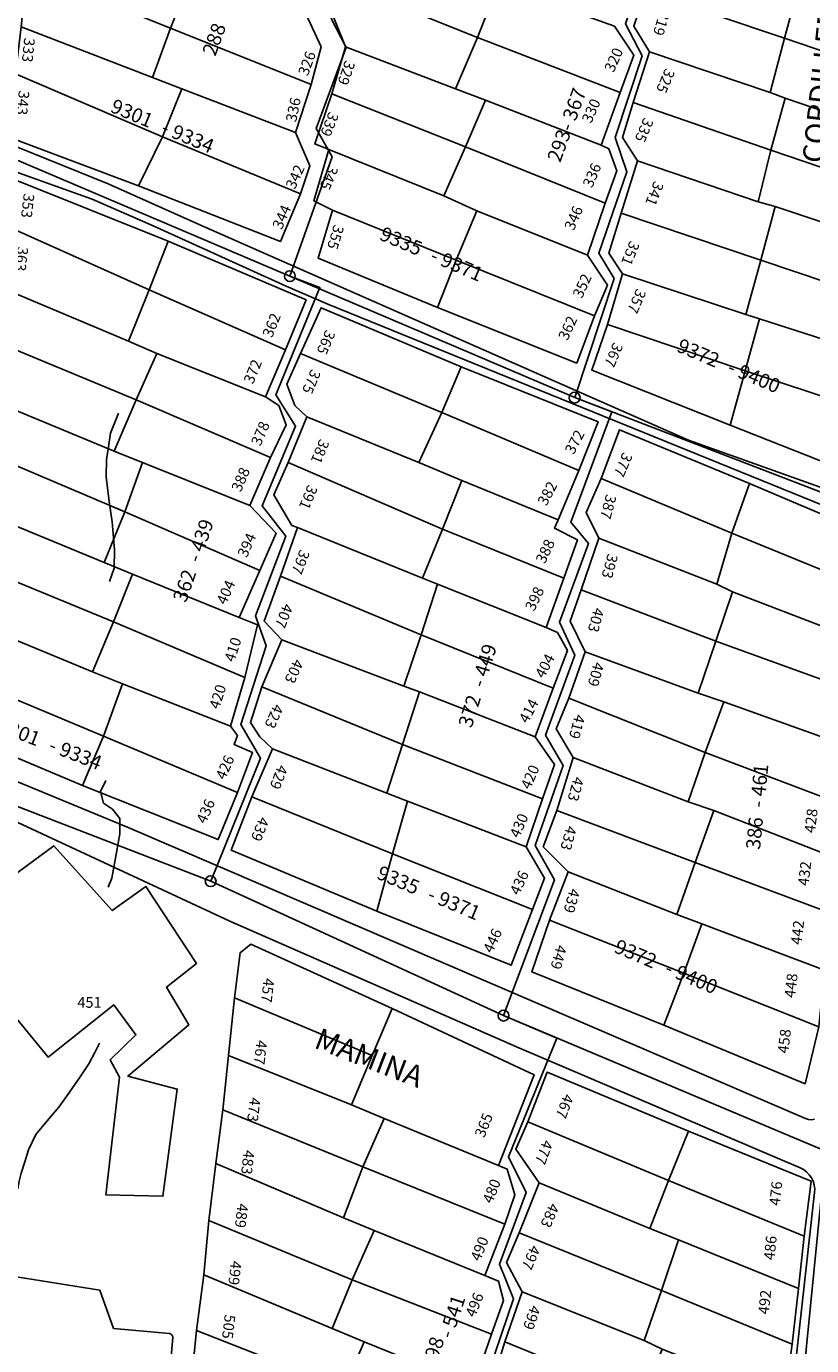
# Model space of a CAD drawing. Extents: x 352600 to 359942, y 6295600 to 6302454.
# Drawn here: x 357258 to 357367, y 6297042 to 6297227 of the extents above; entities that cross this region are included whole.
import ezdxf

# ---------------------------------------------------------------- set-up
doc = ezdxf.new("R2010")
doc.units = 0
doc.header["$MEASUREMENT"] = 0
doc.layers.get('0').update_dxf_attribs({"linetype": 'CONTINUOUS'})
for name, color, linetype in [('1010', 7, 'CONTINUOUS'), ('1400', 7, 'CONTINUOUS'), ('1500', 7, 'CONTINUOUS'), ('2000', 7, 'CONTINUOUS'), ('2510', 7, 'CONTINUOUS'), ('LIMITE_PREDIAL', 7, 'CONTINUOUS')]:
    doc.layers.add(name, color=color, linetype=linetype)

msp = doc.modelspace()

# ---------------------------------------------------------------- linework, layer by layer
at = {"color": 10}
for points in [[(357310.05, 6297272.91), (357301.34, 6297243.64), (357303.89, 6297239.96), (357300.21, 6297228.07), (357302.33, 6297223.97), (357298.09, 6297212.64), (357300.35, 6297208.68), (357294.43, 6297191.97)], [(357343.24, 6297259.74), (357346.64, 6297258.5), (357342.65, 6297243.64), (357344.92, 6297238.13), (357341.42, 6297227.31), (357343.75, 6297222.81), (357340, 6297211.38), (357341.6, 6297206.59), (357337.69, 6297195.21), (357339.82, 6297191.66), (357334.31, 6297174.95)], [(357251.12, 6297210.34), (357294.43, 6297191.97)], [(357294.43, 6297191.97), (357298.62, 6297190.36), (357292.48, 6297175.35), (357295.22, 6297170.95), (357290.54, 6297159.82), (357293.85, 6297155.53), (357289.63, 6297144.4), (357291.11, 6297140.17), (357287.57, 6297129.15), (357290.31, 6297124.47), (357283.34, 6297107.22)], [(357294.43, 6297191.97), (357334.31, 6297174.95)], [(357334.31, 6297174.95), (357339.52, 6297172.95), (357333.78, 6297157.53), (357336.27, 6297154.51), (357332.18, 6297143.49), (357334.31, 6297138.87), (357330.23, 6297127.68), (357332.71, 6297123.41), (357328.8, 6297112.22), (357331.47, 6297107.42), (357324.36, 6297088.4)], [(357334.31, 6297174.95), (357379.02, 6297157.78)], [(357243.06, 6297122.76), (357283.34, 6297107.22)], [(357283.34, 6297107.22), (357324.36, 6297088.4)], [(357324.36, 6297088.4), (357331.82, 6297085.26), (357325.03, 6297068.63), (357327.54, 6297063.61), (357323.78, 6297053.58), (357325.75, 6297048.74), (357322.34, 6297038.71), (357324.13, 6297034.05), (357320.01, 6297022.41), (357322.52, 6297017.75), (357317.01, 6297001.56)], [(357324.36, 6297088.4), (357369.47, 6297069.41)], [(357369.47, 6297069.41), (357360.91, 6296982.77)]]:
    msp.add_lwpolyline(points, dxfattribs=at)
at = {"color": 1}
for points in [[(357270.41, 6297172.79), (357269.31, 6297170), (357269, 6297168.05), (357268.74, 6297166.28), (357268.7, 6297163.84), (357269.11, 6297160.39), (357269.52, 6297157.56), (357269.84, 6297153.62), (357269.8, 6297151.05), (357269.18, 6297149.19)], [(357268.64, 6297121.35), (357267.9, 6297119.77), (357268.33, 6297118.16), (357269.57, 6297117.32), (357270.6, 6297115.99), (357270.6, 6297113.87), (357270.16, 6297111.25), (357269.51, 6297107.67), (357268.98, 6297106.38)], [(357267.75, 6297084.56), (357267.09, 6297083.23), (357266.26, 6297081.63), (357265.07, 6297079.82), (357263.57, 6297077.69), (357262.07, 6297075.56), (357260.44, 6297073.65), (357258.85, 6297071.75), (357257.84, 6297069.58), (357257.31, 6297067.94), (357256.79, 6297066.34), (357256.52, 6297065.23), (357256.35, 6297064.39), (357255.82, 6297063.2), (357255.42, 6297062.58), (357254.59, 6297061.73), (357253.53, 6297060.54), (357252.74, 6297058.41)]]:
    msp.add_lwpolyline(points, dxfattribs=at)
at = {"layer": '1400', "color": 2}
for points in [[(357342.6, 6297227), (357344.8, 6297223.4), (357342.5, 6297216.3), (357341, 6297211.4), (357343.1, 6297208.1), (357340.8, 6297200.8), (357339.1, 6297195.2), (357341, 6297192.3), (357338.9, 6297185.2), (357336.7, 6297178.8), (357356.1, 6297171.1), (357375.6, 6297163.4), (357377.1, 6297168.5), (357377.3, 6297172.4), (357378.2, 6297180.2), (357379.1, 6297187.9), (357379.9, 6297195.9), (357380.6, 6297203.2), (357381.3, 6297210.9), (357382.2, 6297219), (357383, 6297226.3), (357383.7, 6297233.9)], [(357295.9, 6297203.5), (357297.2, 6297207.4), (357295.2, 6297212.1), (357297.4, 6297218.8), (357298.8, 6297224.1), (357296.7, 6297228.6)], [(357337.1, 6297186.4), (357334.6, 6297179.8), (357315.1, 6297187.6), (357298.4, 6297194.5), (357300.4, 6297201.2), (357297.8, 6297202.5), (357299.9, 6297209.7), (357297.9, 6297210.5), (357300.3, 6297217.5), (357302.2, 6297224.1), (357300.2, 6297229.1)], [(357339.9, 6297227), (357342.6, 6297222.9), (357340.7, 6297217.7), (357338, 6297210.3), (357339.1, 6297209.8), (357340.2, 6297206.7), (357338.6, 6297202.2), (357336.1, 6297194.9), (357338.9, 6297190.7), (357337.1, 6297186.4)], [(357255.2, 6297211.4), (357273.2, 6297204.6), (357293.1, 6297196.8), (357295.9, 6297203.5)], [(357255.5, 6297205.65), (357277.4, 6297196.85), (357296.7, 6297188.65), (357293.8, 6297181.65), (357291, 6297175.05), (357292.9, 6297173.85)], [(357337.6, 6297171.55), (357334.9, 6297164.75), (357332, 6297157.85), (357331.5, 6297156.65), (357334.7, 6297155.05), (357332.8, 6297149.65), (357330.3, 6297142.75), (357331.9, 6297142.05), (357333.3, 6297139.55), (357331.3, 6297134.25), (357328.8, 6297127.45), (357331.5, 6297123.55), (357329.8, 6297118.75), (357327.5, 6297112.05), (357330.1, 6297107.65), (357328.4, 6297103.25), (357325.4, 6297095.45), (357306.6, 6297103.05), (357286.2, 6297111.55), (357289.1, 6297119.05), (357292, 6297125.75), (357290.2, 6297127.45), (357288.9, 6297129.45), (357290.5, 6297134.45), (357293.3, 6297141.05), (357290.8, 6297143.65), (357293.1, 6297149.95), (357295.5, 6297156.75), (357294.7, 6297157.05), (357292.2, 6297161.35), (357294.2, 6297165.85), (357296.8, 6297172.25), (357295.1, 6297173.85), (357294, 6297176.85), (357295.9, 6297181.15), (357298.8, 6297187.55), (357318.4, 6297179.25), (357337.6, 6297171.55)], [(357292.9, 6297173.85), (357293.9, 6297171.15), (357291.7, 6297166.55), (357288.8, 6297159.85), (357292.5, 6297155.95), (357290.2, 6297150.75), (357287.3, 6297144.15), (357289.9, 6297143.15), (357288.1, 6297135.75), (357286.1, 6297128.95), (357287.1, 6297127.65), (357286.6, 6297126.35), (357289.2, 6297125.25), (357287.1, 6297119.65), (357284.4, 6297113.05), (357265.4, 6297120.65), (357249.4, 6297127.35)], [(357375.5, 6297155.85), (357358.8, 6297162.95), (357340.6, 6297170.45), (357338, 6297163.65), (357335.9, 6297158.85)], [(357335.9, 6297158.85), (357337.7, 6297155.25), (357335.2, 6297148.05), (357333.7, 6297143.65), (357335.8, 6297139.35), (357333.5, 6297132.85), (357331.7, 6297128.55), (357334.1, 6297124.55), (357331.8, 6297117.15), (357329.9, 6297112.05), (357333.4, 6297108.55), (357330.8, 6297101.75), (357328.3, 6297094.55), (357346.8, 6297087.05), (357366.6, 6297078.85), (357368.5, 6297086.85)], [(357251.75, 6297104.5), (357252.55, 6297108.4), (357255.65, 6297108), (357261.35, 6297112.2), (357269.55, 6297103.1), (357274.25, 6297106.5), (357281.35, 6297095.7), (357277.15, 6297092.4), (357280.25, 6297087.1), (357271.75, 6297079.9), (357278.65, 6297078.1), (357276.65, 6297063.1), (357268.65, 6297063.3), (357270.55, 6297079.8), (357269.25, 6297082.2), (357272.85, 6297085.7), (357269.75, 6297089.9), (357260.55, 6297082.6), (357245.75, 6297100.6), (357251.75, 6297104.5)], [(357280.55, 6297036.4), (357281.35, 6297044.3), (357282.35, 6297052.1), (357283.05, 6297059.7), (357284.05, 6297067.7), (357285.05, 6297075.2), (357285.85, 6297082.8), (357286.65, 6297090.9), (357287.45, 6297097.2), (357288.95, 6297098.4), (357308.75, 6297089.4), (357328.65, 6297080.1)], [(357363.75, 6297034.9), (357364.75, 6297042.4), (357365.65, 6297050.2), (357366.45, 6297057.5), (357367.45, 6297065.2), (357350.25, 6297072.2), (357330.45, 6297080.5), (357327.75, 6297073.5), (357326.05, 6297069.7), (357329.35, 6297065), (357326.55, 6297058), (357324.75, 6297053.8), (357326.95, 6297049.7), (357324.55, 6297042.7), (357323.25, 6297038.6)], [(357328.65, 6297080.1), (357323.65, 6297067.4), (357324.85, 6297066.9), (357325.95, 6297063.3), (357324.55, 6297059.2), (357321.75, 6297052), (357323.65, 6297051.2), (357324.35, 6297048.5), (357322.65, 6297043.8), (357320.15, 6297036.5)]]:
    msp.add_lwpolyline(points, dxfattribs=at)
at = {"layer": '1500', "color": 10}
for centre in [(357294.42, 6297191.97), (357334.3, 6297174.95), (357283.33, 6297107.22), (357324.35, 6297088.4)]:
    msp.add_circle(centre, 0.759, dxfattribs=at)
at = {"layer": '2000', "color": 1}
for points in [[(357386.06, 6297238.18), (357382.42, 6297198.96), (357380.86, 6297188.25), (357377.4, 6297161.91), (357377.29, 6297161.48), (357377.09, 6297161.08), (357376.8, 6297160.73), (357376.45, 6297160.45), (357376.04, 6297160.26), (357375.6, 6297160.17), (357375.15, 6297160.17), (357374.71, 6297160.27), (357350.24, 6297168.99), (357282.23, 6297198.96), (357268.97, 6297204.91)], [(357268.97, 6297204.91), (357256.29, 6297210.03)], [(357255.78, 6297206.68), (357266.73, 6297202.75), (357275.29, 6297199.01), (357293.92, 6297190.55), (357299.75, 6297188.06), (357375.24, 6297157.37)], [(357367.89, 6297073.9), (357367.47, 6297073.82), (357367.04, 6297073.85), (357366.63, 6297073.97), (357271.77, 6297114.76), (357247.8, 6297124.66)], [(357249.56, 6297118.56), (357286.03, 6297101.64), (357326.18, 6297084.04), (357365.89, 6297067.08), (357366.36, 6297066.83), (357366.79, 6297066.51), (357367.17, 6297066.12), (357367.47, 6297065.68), (357367.71, 6297065.2), (357367.86, 6297064.68), (357367.93, 6297064.15), (357367.91, 6297063.62), (357360.73, 6296998.73)], [(357269.7, 6297044.59), (357267.8, 6297049.95), (357240.94, 6297054.25)], [(357276.2, 6297022.37), (357278.02, 6297043.31), (357278.02, 6297043.41), (357278, 6297043.51), (357277.96, 6297043.6), (357277.9, 6297043.68), (357277.83, 6297043.75), (357277.75, 6297043.81), (357277.65, 6297043.85), (357277.55, 6297043.87), (357269.7, 6297044.59)]]:
    msp.add_lwpolyline(points, dxfattribs=at)
at = {"layer": 'LIMITE_PREDIAL', "color": 4}
for points in [[(357280.8, 6297234.4), (357277.7, 6297226.7), (357257.6, 6297234.8), (357258.5, 6297242.5), (357277, 6297235.8), (357280.8, 6297234.4)], [(357301.5, 6297233.1), (357320.7, 6297225.4), (357323.6, 6297232.8), (357319.8, 6297234.3), (357303.8, 6297240.2), (357301.5, 6297233.1)], [(357344.2, 6297231.9), (357363.7, 6297225.3), (357365.6, 6297232.4), (357364, 6297233), (357346.4, 6297239.2), (357344.2, 6297231.9)], [(357277.7, 6297226.7), (357275.2, 6297219.8), (357256.8, 6297226.9), (357257.6, 6297234.8), (357277.7, 6297226.7)], [(357280.8, 6297234.4), (357296.7, 6297228.6), (357298.8, 6297224.1), (357297.4, 6297218.8), (357277.7, 6297226.7), (357280.8, 6297234.4)], [(357301.5, 6297233.1), (357320.7, 6297225.4), (357317.6, 6297218.2), (357302.2, 6297224.1), (357300.2, 6297229.1), (357301.5, 6297233.1)], [(357339.9, 6297227), (357323.6, 6297232.8), (357320.7, 6297225.4), (357340.7, 6297217.7), (357342.6, 6297222.9), (357339.9, 6297227)], [(357382.2, 6297219), (357363.7, 6297225.3), (357365.6, 6297232.4), (357383, 6297226.3), (357382.2, 6297219)], [(357344.8, 6297223.4), (357361.7, 6297217.7), (357363.7, 6297225.3), (357344.2, 6297231.9), (357342.6, 6297227), (357344.8, 6297223.4)], [(357279.3, 6297218.2), (357276.6, 6297211.5), (357256, 6297220.3), (357256.8, 6297226.9), (357275.2, 6297219.8), (357279.3, 6297218.2)], [(357277.7, 6297226.7), (357275.2, 6297219.8), (357279.3, 6297218.2), (357295.2, 6297212.1), (357297.4, 6297218.8), (357277.7, 6297226.7)], [(357338, 6297210.3), (357321.8, 6297216.6), (357317.6, 6297218.2), (357320.7, 6297225.4), (357340.7, 6297217.7), (357338, 6297210.3)], [(357381.3, 6297210.9), (357363.8, 6297216.9), (357361.7, 6297217.7), (357363.7, 6297225.3), (357382.2, 6297219), (357381.3, 6297210.9)], [(357300.3, 6297217.5), (357319, 6297210.1), (357321.8, 6297216.6), (357317.6, 6297218.2), (357302.2, 6297224.1), (357300.3, 6297217.5)], [(357342.5, 6297216.3), (357361.8, 6297209.6), (357363.8, 6297216.9), (357361.7, 6297217.7), (357344.8, 6297223.4), (357342.5, 6297216.3)], [(357276.6, 6297211.5), (357273.2, 6297204.6), (357255.2, 6297211.4), (357256, 6297220.3), (357276.6, 6297211.5)], [(357295.2, 6297212.1), (357279.3, 6297218.2), (357276.6, 6297211.5), (357295.9, 6297203.5), (357297.2, 6297207.4), (357295.2, 6297212.1)], [(357299.9, 6297209.7), (357316, 6297203.2), (357319, 6297210.1), (357300.3, 6297217.5), (357297.9, 6297210.5), (357299.9, 6297209.7)], [(357338.6, 6297202.2), (357319, 6297210.1), (357321.8, 6297216.6), (357338, 6297210.3), (357339.1, 6297209.8), (357340.2, 6297206.7), (357338.6, 6297202.2)], [(357343.1, 6297208.1), (357360, 6297202.4), (357361.8, 6297209.6), (357342.5, 6297216.3), (357341, 6297211.4), (357343.1, 6297208.1)], [(357380.6, 6297203.2), (357361.8, 6297209.6), (357363.8, 6297216.9), (357381.3, 6297210.9), (357380.6, 6297203.2)], [(357276.6, 6297211.5), (357273.2, 6297204.6), (357293.1, 6297196.8), (357295.9, 6297203.5), (357276.6, 6297211.5)], [(357338.6, 6297202.2), (357319, 6297210.1), (357316, 6297203.2), (357320.6, 6297201.1), (357336.1, 6297194.9), (357338.6, 6297202.2)], [(357297.8, 6297202.5), (357300.4, 6297201.2), (357317.7, 6297194.2), (357320.6, 6297201.1), (357316, 6297203.2), (357299.9, 6297209.7), (357297.8, 6297202.5)], [(357340.8, 6297200.8), (357360.4, 6297194.2), (357362.4, 6297201.7), (357360, 6297202.4), (357343.1, 6297208.1), (357340.8, 6297200.8)], [(357379.9, 6297195.9), (357362.4, 6297201.7), (357360, 6297202.4), (357361.8, 6297209.6), (357380.6, 6297203.2), (357379.9, 6297195.9)], [(357277.4, 6297196.85), (357274.7, 6297190.05), (357254.6, 6297199.05), (357255.5, 6297205.65), (357277.4, 6297196.85)], [(357298.4, 6297194.5), (357315.1, 6297187.6), (357317.7, 6297194.2), (357300.4, 6297201.2), (357298.4, 6297194.5)], [(357337.1, 6297186.4), (357317.7, 6297194.2), (357320.6, 6297201.1), (357336.1, 6297194.9), (357338.9, 6297190.7), (357337.1, 6297186.4)], [(357341, 6297192.3), (357358.3, 6297186.6), (357360.4, 6297194.2), (357340.8, 6297200.8), (357339.1, 6297195.2), (357341, 6297192.3)], [(357379.1, 6297187.9), (357360.4, 6297194.2), (357362.4, 6297201.7), (357379.9, 6297195.9), (357379.1, 6297187.9)], [(357274.7, 6297190.05), (357271.8, 6297182.85), (357253.7, 6297190.45), (357254.6, 6297199.05), (357274.7, 6297190.05)], [(357296.7, 6297188.65), (357293.8, 6297181.65), (357274.7, 6297190.05), (357277.4, 6297196.85), (357296.7, 6297188.65)], [(357337.1, 6297186.4), (357317.7, 6297194.2), (357315.1, 6297187.6), (357334.6, 6297179.8), (357337.1, 6297186.4)], [(357378.2, 6297180.2), (357360.2, 6297186), (357358.3, 6297186.6), (357360.4, 6297194.2), (357379.1, 6297187.9), (357378.2, 6297180.2)], [(357338.9, 6297185.2), (357358.2, 6297178.7), (357360.2, 6297186), (357358.3, 6297186.6), (357341, 6297192.3), (357338.9, 6297185.2)], [(357275.8, 6297181.15), (357272.9, 6297174.65), (357252.8, 6297182.95), (357253.7, 6297190.45), (357271.8, 6297182.85), (357275.8, 6297181.15)], [(357274.7, 6297190.05), (357271.8, 6297182.85), (357275.8, 6297181.15), (357291, 6297175.05), (357293.8, 6297181.65), (357274.7, 6297190.05)], [(357295.9, 6297181.15), (357315.7, 6297172.85), (357318.4, 6297179.25), (357298.8, 6297187.55), (357295.9, 6297181.15)], [(357377.3, 6297172.4), (357358.2, 6297178.7), (357360.2, 6297186), (357378.2, 6297180.2), (357377.3, 6297172.4)], [(357336.7, 6297178.8), (357356.1, 6297171.1), (357358.2, 6297178.7), (357338.9, 6297185.2), (357336.7, 6297178.8)], [(357272.9, 6297174.65), (357269.8, 6297167.45), (357252, 6297174.85), (357252.8, 6297182.95), (357272.9, 6297174.65)], [(357275.8, 6297181.15), (357272.9, 6297174.65), (357291.7, 6297166.55), (357293.9, 6297171.15), (357292.9, 6297173.85), (357291, 6297175.05), (357275.8, 6297181.15)], [(357296.8, 6297172.25), (357312.5, 6297165.85), (357315.7, 6297172.85), (357295.9, 6297181.15), (357294, 6297176.85), (357295.1, 6297173.85), (357296.8, 6297172.25)], [(357334.9, 6297164.75), (357315.7, 6297172.85), (357318.4, 6297179.25), (357337.6, 6297171.55), (357334.9, 6297164.75)], [(357375.6, 6297163.4), (357377.1, 6297168.5), (357377.3, 6297172.4), (357358.2, 6297178.7), (357356.1, 6297171.1), (357375.6, 6297163.4)], [(357252, 6297174.85), (357269.8, 6297167.45), (357273.8, 6297165.85), (357271.3, 6297158.95), (357251.3, 6297167.45), (357252, 6297174.85)], [(357269.8, 6297167.45), (357288.8, 6297159.85), (357291.7, 6297166.55), (357272.9, 6297174.65), (357269.8, 6297167.45)], [(357332, 6297157.85), (357318.5, 6297163.35), (357312.5, 6297165.85), (357315.7, 6297172.85), (357334.9, 6297164.75), (357332, 6297157.85)], [(357294.2, 6297165.85), (357315.8, 6297156.55), (357318.5, 6297163.35), (357312.5, 6297165.85), (357296.8, 6297172.25), (357294.2, 6297165.85)], [(357340.6, 6297170.45), (357358.8, 6297162.95), (357356.3, 6297155.95), (357338, 6297163.65), (357340.6, 6297170.45)], [(357271.3, 6297158.95), (357268.4, 6297151.85), (357250.3, 6297159.35), (357251.3, 6297167.45), (357271.3, 6297158.95)], [(357273.8, 6297165.85), (357271.3, 6297158.95), (357290.2, 6297150.75), (357292.5, 6297155.95), (357288.8, 6297159.85), (357273.8, 6297165.85)], [(357294.7, 6297157.05), (357295.5, 6297156.75), (357313, 6297149.65), (357315.8, 6297156.55), (357294.2, 6297165.85), (357292.2, 6297161.35), (357294.7, 6297157.05)], [(357337.7, 6297155.25), (357354.2, 6297148.85), (357356.3, 6297155.95), (357338, 6297163.65), (357335.9, 6297158.85), (357337.7, 6297155.25)], [(357332.8, 6297149.65), (357315.8, 6297156.55), (357318.5, 6297163.35), (357332, 6297157.85), (357331.5, 6297156.65), (357334.7, 6297155.05), (357332.8, 6297149.65)], [(357375.5, 6297155.85), (357358.8, 6297162.95), (357356.3, 6297155.95), (357375.2, 6297148.25), (357375.5, 6297155.85)], [(357272.4, 6297150.25), (357269.7, 6297143.55), (357249.5, 6297151.85), (357250.3, 6297159.35), (357268.4, 6297151.85), (357272.4, 6297150.25)], [(357271.3, 6297158.95), (357268.4, 6297151.85), (357272.4, 6297150.25), (357287.3, 6297144.15), (357290.2, 6297150.75), (357271.3, 6297158.95)], [(357295.5, 6297156.75), (357293.1, 6297149.95), (357312.8, 6297141.75), (357315.1, 6297148.85), (357313, 6297149.65), (357295.5, 6297156.75)], [(357330.3, 6297142.75), (357315.1, 6297148.85), (357313, 6297149.65), (357315.8, 6297156.55), (357332.8, 6297149.65), (357330.3, 6297142.75)], [(357335.2, 6297148.05), (357354.1, 6297140.85), (357356.4, 6297147.75), (357354.2, 6297148.85), (357337.7, 6297155.25), (357335.2, 6297148.05)], [(357375.2, 6297148.25), (357356.3, 6297155.95), (357354.2, 6297148.85), (357356.4, 6297147.75), (357374.9, 6297140.65), (357375.2, 6297148.25)], [(357269.7, 6297143.55), (357266.8, 6297136.55), (357248.8, 6297143.95), (357249.5, 6297151.85), (357269.7, 6297143.55)], [(357272.4, 6297150.25), (357269.7, 6297143.55), (357288.1, 6297135.75), (357289.9, 6297143.15), (357287.3, 6297144.15), (357272.4, 6297150.25)], [(357312.8, 6297141.75), (357310.4, 6297134.55), (357293.3, 6297141.05), (357290.8, 6297143.65), (357293.1, 6297149.95), (357312.8, 6297141.75)], [(357331.3, 6297134.25), (357312.8, 6297141.75), (357315.1, 6297148.85), (357330.3, 6297142.75), (357331.9, 6297142.05), (357333.3, 6297139.55), (357331.3, 6297134.25)], [(357335.8, 6297139.35), (357351.6, 6297133.55), (357354.1, 6297140.85), (357335.2, 6297148.05), (357333.7, 6297143.65), (357335.8, 6297139.35)], [(357374.9, 6297140.65), (357356.4, 6297147.75), (357354.1, 6297140.85), (357374.2, 6297133.55), (357374.9, 6297140.65)], [(357271, 6297134.85), (357268.3, 6297127.55), (357247.8, 6297136.15), (357248.8, 6297143.95), (357266.8, 6297136.55), (357271, 6297134.85)], [(357269.7, 6297143.55), (357266.8, 6297136.55), (357271, 6297134.85), (357286.1, 6297128.95), (357288.1, 6297135.75), (357269.7, 6297143.55)], [(357328.8, 6297127.45), (357312.6, 6297133.75), (357310.4, 6297134.55), (357312.8, 6297141.75), (357331.3, 6297134.25), (357328.8, 6297127.45)], [(357312.6, 6297133.75), (357310.2, 6297126.35), (357290.5, 6297134.45), (357293.3, 6297141.05), (357310.4, 6297134.55), (357312.6, 6297133.75)], [(357374.2, 6297133.55), (357354.1, 6297140.85), (357351.6, 6297133.55), (357355.2, 6297132.35), (357373.1, 6297125.95), (357374.2, 6297133.55)], [(357333.5, 6297132.85), (357352.6, 6297125.25), (357355.2, 6297132.35), (357351.6, 6297133.55), (357335.8, 6297139.35), (357333.5, 6297132.85)], [(357268.3, 6297127.55), (357265.4, 6297120.65), (357249.4, 6297127.35), (357247.1, 6297130.05), (357247.8, 6297136.15), (357268.3, 6297127.55)], [(357268.3, 6297127.55), (357271, 6297134.85), (357286.1, 6297128.95), (357287.1, 6297127.65), (357286.6, 6297126.35), (357289.2, 6297125.25), (357287.1, 6297119.65), (357268.3, 6297127.55)], [(357310.2, 6297126.35), (357308, 6297119.55), (357292, 6297125.75), (357290.2, 6297127.45), (357288.9, 6297129.45), (357290.5, 6297134.45), (357310.2, 6297126.35)], [(357329.8, 6297118.75), (357310.2, 6297126.35), (357312.6, 6297133.75), (357328.8, 6297127.45), (357331.5, 6297123.55), (357329.8, 6297118.75)], [(357334.1, 6297124.55), (357350.2, 6297118.35), (357352.6, 6297125.25), (357333.5, 6297132.85), (357331.7, 6297128.55), (357334.1, 6297124.55)], [(357373.1, 6297125.95), (357355.2, 6297132.35), (357352.6, 6297125.25), (357372.2, 6297117.85), (357373.1, 6297125.95)], [(357268.3, 6297127.55), (357265.4, 6297120.65), (357284.4, 6297113.05), (357287.1, 6297119.65), (357268.3, 6297127.55)], [(357310.9, 6297118.45), (357308.8, 6297111.05), (357289.1, 6297119.05), (357292, 6297125.75), (357308, 6297119.55), (357310.9, 6297118.45)], [(357327.5, 6297112.05), (357310.9, 6297118.45), (357308, 6297119.55), (357310.2, 6297126.35), (357329.8, 6297118.75), (357327.5, 6297112.05)], [(357372.2, 6297117.85), (357352.6, 6297125.25), (357350.2, 6297118.35), (357353.8, 6297117.15), (357371.4, 6297110.25), (357372.2, 6297117.85)], [(357331.8, 6297117.15), (357351.2, 6297109.85), (357353.8, 6297117.15), (357350.2, 6297118.35), (357334.1, 6297124.55), (357331.8, 6297117.15)], [(357308.8, 6297111.05), (357306.6, 6297103.05), (357286.2, 6297111.55), (357289.1, 6297119.05), (357308.8, 6297111.05)], [(357328.4, 6297103.25), (357308.8, 6297111.05), (357310.9, 6297118.45), (357327.5, 6297112.05), (357330.1, 6297107.65), (357328.4, 6297103.25)], [(357333.4, 6297108.55), (357348.6, 6297102.55), (357351.2, 6297109.85), (357331.8, 6297117.15), (357329.9, 6297112.05), (357333.4, 6297108.55)], [(357371.4, 6297110.25), (357353.8, 6297117.15), (357351.2, 6297109.85), (357370.4, 6297102.65), (357371.4, 6297110.25)], [(357245.75, 6297100.6), (357251.75, 6297104.5), (357252.55, 6297108.4), (357255.65, 6297108), (357261.35, 6297112.2), (357269.55, 6297103.1), (357274.25, 6297106.5), (357281.35, 6297095.7), (357277.15, 6297092.4), (357280.25, 6297087.1), (357271.75, 6297079.9), (357278.65, 6297078.1), (357276.65, 6297063.1), (357268.65, 6297063.3), (357270.55, 6297079.8), (357269.25, 6297082.2), (357272.85, 6297085.7), (357269.75, 6297089.9), (357260.55, 6297082.6), (357245.75, 6297100.6)], [(357325.4, 6297095.45), (357306.6, 6297103.05), (357308.8, 6297111.05), (357328.4, 6297103.25), (357325.4, 6297095.45)], [(357330.8, 6297101.75), (357349.6, 6297094.35), (357352.1, 6297101.25), (357348.6, 6297102.55), (357333.4, 6297108.55), (357330.8, 6297101.75)], [(357370.4, 6297102.65), (357351.2, 6297109.85), (357348.6, 6297102.55), (357352.1, 6297101.25), (357369.3, 6297094.75), (357370.4, 6297102.65)], [(357328.3, 6297094.55), (357346.8, 6297087.05), (357349.6, 6297094.35), (357330.8, 6297101.75), (357328.3, 6297094.55)], [(357369.3, 6297094.75), (357352.1, 6297101.25), (357349.6, 6297094.35), (357368.5, 6297086.85), (357369.3, 6297094.75)], [(357308.75, 6297089.4), (357305.95, 6297082.8), (357286.65, 6297090.9), (357287.45, 6297097.2), (357288.95, 6297098.4), (357308.75, 6297089.4)], [(357368.5, 6297086.85), (357349.6, 6297094.35), (357346.8, 6297087.05), (357366.6, 6297078.85), (357368.5, 6297086.85)], [(357305.95, 6297082.8), (357303.05, 6297075.9), (357285.85, 6297082.8), (357286.65, 6297090.9), (357305.95, 6297082.8)], [(357323.65, 6297067.4), (357307.65, 6297074), (357303.05, 6297075.9), (357305.95, 6297082.8), (357308.75, 6297089.4), (357328.65, 6297080.1), (357323.65, 6297067.4)], [(357307.65, 6297074), (357304.65, 6297067.2), (357285.05, 6297075.2), (357285.85, 6297082.8), (357303.05, 6297075.9), (357307.65, 6297074)], [(357330.45, 6297080.5), (357350.25, 6297072.2), (357347.45, 6297065.3), (357327.75, 6297073.5), (357330.45, 6297080.5)], [(357304.65, 6297067.2), (357301.95, 6297060.1), (357284.05, 6297067.7), (357285.05, 6297075.2), (357304.65, 6297067.2)], [(357324.55, 6297059.2), (357304.65, 6297067.2), (357307.65, 6297074), (357323.65, 6297067.4), (357324.85, 6297066.9), (357325.95, 6297063.3), (357324.55, 6297059.2)], [(357327.75, 6297073.5), (357347.45, 6297065.3), (357344.85, 6297058.6), (357329.35, 6297065), (357326.05, 6297069.7), (357327.75, 6297073.5)], [(357367.45, 6297065.2), (357350.25, 6297072.2), (357347.45, 6297065.3), (357366.45, 6297057.5), (357367.45, 6297065.2)], [(357306.25, 6297058.3), (357303.15, 6297051.4), (357283.05, 6297059.7), (357284.05, 6297067.7), (357301.95, 6297060.1), (357306.25, 6297058.3)], [(357321.75, 6297052), (357306.25, 6297058.3), (357301.95, 6297060.1), (357304.65, 6297067.2), (357324.55, 6297059.2), (357321.75, 6297052)], [(357329.35, 6297065), (357344.85, 6297058.6), (357348.85, 6297057), (357346.45, 6297049.9), (357326.55, 6297058), (357329.35, 6297065)], [(357366.45, 6297057.5), (357347.45, 6297065.3), (357344.85, 6297058.6), (357348.85, 6297057), (357365.65, 6297050.2), (357366.45, 6297057.5)], [(357303.15, 6297051.4), (357300.35, 6297044.6), (357282.35, 6297052.1), (357283.05, 6297059.7), (357303.15, 6297051.4)], [(357322.65, 6297043.8), (357303.15, 6297051.4), (357306.25, 6297058.3), (357321.75, 6297052), (357323.65, 6297051.2), (357324.35, 6297048.5), (357322.65, 6297043.8)], [(357326.55, 6297058), (357346.45, 6297049.9), (357344.05, 6297042.9), (357326.95, 6297049.7), (357324.75, 6297053.8), (357326.55, 6297058)], [(357365.65, 6297050.2), (357348.85, 6297057), (357346.45, 6297049.9), (357364.75, 6297042.4), (357365.65, 6297050.2)], [(357304.85, 6297042.7), (357302.05, 6297036.2), (357300.95, 6297036.6), (357281.35, 6297044.3), (357282.35, 6297052.1), (357304.85, 6297042.7)], [(357320.15, 6297036.5), (357304.85, 6297042.7), (357300.35, 6297044.6), (357303.15, 6297051.4), (357322.65, 6297043.8), (357320.15, 6297036.5)], [(357326.95, 6297049.7), (357344.05, 6297042.9), (357346.55, 6297041.7), (357343.85, 6297034.8), (357324.55, 6297042.7), (357326.95, 6297049.7)], [(357364.75, 6297042.4), (357346.45, 6297049.9), (357344.05, 6297042.9), (357346.55, 6297041.7), (357363.75, 6297034.9), (357364.75, 6297042.4)], [(357300.95, 6297036.6), (357298.45, 6297029.3), (357280.55, 6297036.4), (357281.35, 6297044.3), (357300.95, 6297036.6)], [(357320.75, 6297028.6), (357302.05, 6297036.2), (357304.85, 6297042.7), (357320.15, 6297036.5), (357322.15, 6297035.6), (357322.65, 6297033.6), (357320.75, 6297028.6)], [(357324.55, 6297042.7), (357343.85, 6297034.8), (357341.05, 6297027.5), (357325.25, 6297034.3), (357323.25, 6297038.6), (357324.55, 6297042.7)]]:
    msp.add_lwpolyline(points, dxfattribs=at)

# ---------------------------------------------------------------- texts
at = {"color": 10}
for s, rotation, p in [('CORDILLERA', 83.9383, (357369.17, 6297207.7)), ('MAMINA', 338.7899, (357297.65, 6297083.96))]:
    msp.add_text(s, height=3, rotation=rotation, dxfattribs=at).set_placement(p)
at = {"layer": '1010', "color": 10}
for s, rotation, p in [('288', 70.0154, (357283.98, 6297222.67)), (' - 367', 70.0154, (357333.69, 6297211.53)), ('9301', 337.243, (357269.14, 6297215.03)), (' - 9334', 337.243, (357275.67, 6297212.29)), ('293', 70.0154, (357332.28, 6297207.78)), ('9335', 336.9565, (357306.83, 6297197.14)), (' - 9371', 336.9565, (357313.34, 6297194.37)), ('9372', 337.0711, (357348.47, 6297181.47)), (' - 9400', 337.0711, (357354.98, 6297178.71)), (' - 439', 70.9322, (357281.61, 6297151.15)), ('362', 70.9322, (357279.87, 6297146.14)), (' - 449', 72.7083, (357321.45, 6297133.65)), ('372', 72.7083, (357319.87, 6297128.58)), ('9301', 338.7899, (357253.32, 6297128.29)), (' - 9334', 338.7899, (357259.92, 6297125.73)), (' - 461', 84.3394, (357360.79, 6297116.87)), ('386', 84.3394, (357360.27, 6297111.59)), ('9335', 337.0711, (357306.44, 6297107.65)), (' - 9371', 337.0711, (357312.96, 6297104.9)), ('9372', 336.9565, (357339.69, 6297097.33)), (' - 9400', 336.9565, (357346.21, 6297094.57)), (' - 541', 71.5624, (357316.93, 6297042.47)), ('398', 71.5624, (357314.66, 6297038.69))]:
    msp.add_text(s, height=2, rotation=rotation, dxfattribs=at).set_placement(p)
at = {"layer": '2510', "color": 4}
for s, rotation, p in [('319', 252.9609, (357346.25, 6297229.21)), ('333', 264.1335, (357257.23, 6297225.4)), ('326', 70.13, (357296.94, 6297219.92)), ('320', 66.1193, (357339.77, 6297220.4)), ('329', 251.1274, (357302.18, 6297222.28)), ('325', 246.7729, (357347.02, 6297221.17)), ('343', 264.1335, (357256.47, 6297218.01)), ('336', 78.1514, (357295.29, 6297213.46)), ('330', 66.1193, (357336.61, 6297213.27)), ('339', 248.0907, (357299.92, 6297215.08)), ('335', 246.7729, (357344.03, 6297214.28)), ('342', 65.3745, (357295.12, 6297204.02)), ('345', 247.1167, (357299.87, 6297207.61)), ('336', 66.8069, (357336.75, 6297204.24)), ('341', 247.9761, (357345.45, 6297205.38)), ('353', 263.3887, (357257.16, 6297203.6)), ('344', 66.3485, (357293.28, 6297198.39)), ('346', 66.8069, (357334.18, 6297198.25)), ('355', 252.9609, (357300.61, 6297199.27)), ('351', 247.9761, (357342.07, 6297197.02)), ('363', 263.3887, (357256.3, 6297196.15)), ('352', 65.3172, (357335.32, 6297188.75)), ('357', 246.7729, (357342.99, 6297190.32)), ('362', 67.8382, (357291.91, 6297183.24)), ('362', 65.3172, (357333.3, 6297182.84)), ('365', 247.0021, (357299.46, 6297184.55)), ('367', 246.7729, (357339.76, 6297182.79)), ('372', 67.8382, (357289.27, 6297176.75)), ('375', 247.0021, (357297.42, 6297179.03)), ('378', 66.8069, (357290.3, 6297168.07)), ('372', 62.1086, (357334.17, 6297166.89)), ('381', 247.5178, (357298.62, 6297169.26)), ('377', 246.7729, (357341.09, 6297167.41)), ('388', 66.8069, (357287.54, 6297161.63)), ('391', 247.5178, (357296.97, 6297162.85)), ('382', 62.1086, (357330.35, 6297159.68)), ('387', 254.8516, (357338.74, 6297161.5)), ('394', 66.0047, (357288.38, 6297152.43)), ('388', 64.6869, (357330.13, 6297151.58)), ('397', 248.721, (357295.86, 6297153.78)), ('393', 254.8516, (357338.95, 6297153.18)), ('404', 66.0047, (357285.45, 6297145.84)), ('398', 64.6869, (357328.64, 6297144.93)), ('407', 248.721, (357293.53, 6297146.25)), ('403', 254.8516, (357337.02, 6297145.64)), ('410', 72.1354, (357286.63, 6297137.83)), ('403', 246.0281, (357295.02, 6297138.48)), ('404', 61.994, (357329.99, 6297135.53)), ('409', 254.8516, (357337, 6297138.03)), ('420', 72.1354, (357284.5, 6297131.22)), ('414', 61.994, (357327.73, 6297129.22)), ('423', 246.0281, (357292.22, 6297132.18)), ('419', 254.8516, (357334.37, 6297130.7)), ('426', 66.2339, (357285.33, 6297121.32)), ('429', 248.5491, (357292.8, 6297123.65)), ('420', 66.2912, (357328.06, 6297119.97)), ('423', 254.8516, (357334.19, 6297121.96)), ('436', 66.2339, (357282.62, 6297115.17)), ('439', 248.5491, (357290.17, 6297116.37)), ('430', 66.2912, (357326.51, 6297113.16)), ('428', 83.0789, (357367.95, 6297113.91)), ('433', 254.8516, (357333.18, 6297115.1)), ('436', 65.2599, (357326.51, 6297105.16)), ('432', 83.0789, (357367.05, 6297106.52)), ('439', 254.8516, (357333.63, 6297106.31)), ('442', 83.0789, (357366.05, 6297098.26)), ('446', 65.2599, (357322.77, 6297097.04)), ('449', 254.8516, (357331.79, 6297098.42)), ('457', 263.3887, (357290.77, 6297093.71)), ('448', 83.0789, (357365.15, 6297090.83)), ('458', 83.0789, (357364.21, 6297083.04)), ('467', 263.3887, (357289.76, 6297085.02)), ('473', 263.3887, (357288.83, 6297077.01)), ('467', 249.4085, (357332.82, 6297077.56)), ('365', 68.2393, (357321.64, 6297071.19)), ('483', 263.3887, (357287.98, 6297069.63)), ('477', 249.4085, (357329.91, 6297071.11)), ('480', 68.2393, (357322.74, 6297061.97)), ('476', 84.1675, (357363.05, 6297061.72)), ('489', 263.3887, (357287.11, 6297062.15)), ('483', 246.6583, (357330.83, 6297062.26)), ('490', 68.2393, (357321.05, 6297053.89)), ('486', 84.1675, (357362.28, 6297054.1)), ('497', 246.6583, (357328.19, 6297056.38)), ('499', 263.3887, (357286.18, 6297054.13)), ('496', 67.8955, (357320.33, 6297046.04)), ('492', 84.1675, (357361.5, 6297046.51)), ('499', 251.1274, (357328.15, 6297047.95)), ('505', 263.3887, (357285.31, 6297046.6))]:
    msp.add_text(s, height=1.5, rotation=rotation, dxfattribs=at).set_placement(p)
msp.add_text('451', height=1.5, dxfattribs=at).set_placement((357264.65, 6297089.5))

doc.saveas('drawing.dxf')
